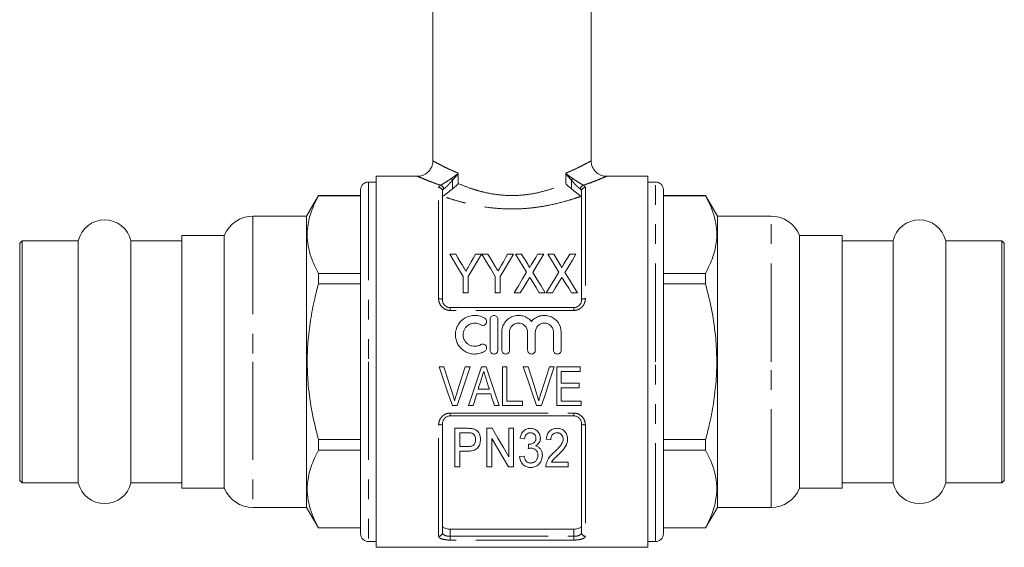
# Model space of a CAD drawing. Units: millimetres. Extents: x 172 to 235, y 99 to 254.
# Drawn here: x 172 to 235, y 186 to 220 of the extents above; entities that cross this region are included whole.
import ezdxf

# ---------------------------------------------------------------- set-up
doc = ezdxf.new("R2010")
doc.units = ezdxf.units.MM
doc.linetypes.add('PHANTOM', pattern=[12.7, 6.35, -1.27, 1.27, -1.27, 1.27, -1.27])

msp = doc.modelspace()

# ---------------------------------------------------------------- linework, layer by layer
at = {"color": 7, "linetype": 'Continuous', "lineweight": 15}
for p, q in [((198.284, 234.586), (198.284, 210.577)), ((208.534, 210.578), (208.534, 234.586)), ((194.609, 209.211), (194.109, 209.211)), ((197.303, 209.586), (194.609, 209.586)), ((194.609, 197.586), (194.609, 209.586)), ((212.209, 209.586), (209.515, 209.586)), ((212.209, 209.586), (212.209, 185.586)), ((212.709, 209.211), (212.209, 209.211)), ((193.609, 208.711), (193.609, 197.586)), ((198.909, 208.625), (198.909, 201.586)), ((207.909, 201.586), (207.909, 208.625)), ((213.209, 197.586), (213.209, 208.711)), ((190.874, 208.336), (190.109, 207.011)), ((193.609, 208.336), (190.874, 208.336)), ((190.874, 208.336), (190.874, 208.329)), ((190.874, 208.329), (193.609, 208.329)), ((215.944, 208.336), (213.209, 208.336)), ((213.209, 208.329), (215.944, 208.329)), ((216.709, 207.011), (215.944, 208.336)), ((215.944, 208.329), (215.944, 208.336)), ((190.109, 207.011), (186.638, 207.011)), ((190.109, 207.011), (190.109, 197.586)), ((220.18, 207.011), (216.709, 207.011)), ((216.709, 197.586), (216.709, 207.011)), ((171.684, 205.411), (171.534, 205.261)), ((175.331, 205.411), (171.684, 205.411)), ((171.684, 189.761), (171.684, 205.411)), ((175.331, 189.761), (175.331, 205.411)), ((182.034, 205.411), (178.738, 205.411)), ((178.738, 189.761), (178.738, 205.411)), ((184.784, 205.761), (182.034, 205.761)), ((182.034, 205.761), (182.034, 197.586)), ((184.784, 205.761), (184.784, 197.586)), ((224.784, 205.761), (222.034, 205.761)), ((222.034, 197.586), (222.034, 205.761)), ((224.784, 197.586), (224.784, 205.761)), ((228.081, 205.411), (224.784, 205.411)), ((228.081, 205.411), (228.081, 189.761)), ((235.134, 205.411), (231.488, 205.411)), ((231.488, 205.411), (231.488, 189.761)), ((235.284, 205.261), (235.134, 205.411)), ((235.134, 205.411), (235.134, 189.761)), ((171.534, 189.911), (171.534, 205.261)), ((235.284, 205.261), (235.284, 189.911)), ((199.765, 204.546), (199.379, 204.546)), ((201.431, 204.546), (201.045, 204.546)), ((201.848, 204.546), (201.463, 204.546)), ((203.514, 204.546), (203.128, 204.546)), ((204.032, 204.546), (203.642, 204.546)), ((205.469, 204.546), (205.069, 204.546)), ((206.115, 204.546), (205.726, 204.546)), ((207.552, 204.546), (207.152, 204.546)), ((190.874, 203.298), (190.874, 202.617)), ((193.609, 203.298), (190.874, 203.298)), ((200.245, 203.105), (200.245, 202.046)), ((200.565, 202.046), (200.565, 203.105)), ((202.328, 203.105), (202.328, 202.046)), ((202.649, 202.046), (202.649, 203.105)), ((215.944, 203.298), (213.209, 203.298)), ((215.944, 202.617), (215.944, 203.298)), ((190.874, 202.617), (193.609, 202.617)), ((213.209, 202.617), (215.944, 202.617)), ((200.245, 202.046), (200.565, 202.046)), ((202.328, 202.046), (202.649, 202.046)), ((203.546, 202.046), (203.946, 202.046)), ((205.176, 202.046), (205.565, 202.046)), ((205.629, 202.046), (206.03, 202.046)), ((207.259, 202.046), (207.649, 202.046)), ((199.409, 201.086), (207.409, 201.086)), ((201.995, 198.335), (201.995, 200.335)), ((202.495, 200.335), (202.495, 198.335)), ((202.745, 198.335), (202.745, 199.498)), ((203.245, 199.498), (203.245, 198.335)), ((204.419, 198.335), (204.419, 199.498)), ((204.919, 199.498), (204.919, 198.335)), ((206.093, 198.335), (206.093, 199.498)), ((206.593, 199.498), (206.593, 198.335)), ((182.034, 197.586), (182.034, 189.411)), ((184.784, 197.586), (184.784, 189.411)), ((190.109, 197.586), (190.109, 188.161)), ((193.609, 197.586), (193.609, 186.461)), ((194.609, 185.586), (194.609, 197.586)), ((199.002, 197.252), (198.687, 197.252)), ((200.695, 197.252), (200.38, 197.252)), ((201.733, 197.252), (201.431, 197.252)), ((203.072, 197.252), (202.784, 197.252)), ((202.784, 197.252), (202.784, 194.752)), ((203.072, 195.041), (203.072, 197.252)), ((204.45, 197.252), (204.135, 197.252)), ((206.144, 197.252), (205.829, 197.252)), ((207.816, 197.252), (206.309, 197.252)), ((206.309, 197.252), (206.309, 194.752)), ((207.816, 196.964), (207.816, 197.252)), ((213.209, 186.461), (213.209, 197.586)), ((216.709, 188.161), (216.709, 197.586)), ((222.034, 189.411), (222.034, 197.586)), ((224.784, 189.411), (224.784, 197.586)), ((206.598, 196.195), (206.598, 196.964)), ((206.598, 196.964), (207.816, 196.964)), ((201.942, 195.81), (201.222, 195.81)), ((207.752, 196.195), (206.598, 196.195)), ((206.598, 195.041), (206.598, 195.906)), ((206.598, 195.906), (207.752, 195.906)), ((207.752, 195.906), (207.752, 196.195)), ((201.133, 195.522), (202.031, 195.522)), ((199.547, 194.752), (199.869, 194.752)), ((200.585, 194.752), (200.893, 194.752)), ((202.271, 194.752), (202.579, 194.752)), ((202.784, 194.752), (204.098, 194.752)), ((204.098, 195.041), (203.072, 195.041)), ((204.098, 194.752), (204.098, 195.041)), ((204.995, 194.752), (205.317, 194.752)), ((206.309, 194.752), (207.88, 194.752)), ((207.88, 195.041), (206.598, 195.041)), ((207.88, 194.752), (207.88, 195.041)), ((207.409, 194.086), (199.409, 194.086)), ((198.909, 193.586), (198.909, 186.538)), ((200.525, 193.281), (199.701, 193.281)), ((199.701, 193.281), (199.701, 190.781)), ((202.123, 193.281), (201.784, 193.281)), ((201.784, 193.281), (201.784, 190.781)), ((203.195, 193.281), (203.195, 191.435)), ((203.515, 193.281), (203.195, 193.281)), ((203.515, 190.781), (203.515, 193.281)), ((207.909, 186.538), (207.909, 193.586)), ((190.874, 192.555), (190.874, 191.875)), ((193.609, 192.555), (190.874, 192.555)), ((200.022, 192.992), (200.552, 192.992)), ((200.022, 192.095), (200.022, 192.992)), ((202.105, 190.781), (202.105, 192.627)), ((203.932, 192.64), (204.22, 192.608)), ((205.631, 192.576), (205.919, 192.544)), ((215.944, 192.555), (213.209, 192.555)), ((215.944, 191.875), (215.944, 192.555)), ((200.558, 192.095), (200.022, 192.095)), ((190.874, 191.875), (193.609, 191.875)), ((200.022, 191.806), (200.569, 191.806)), ((200.022, 190.781), (200.022, 191.806)), ((204.188, 191.486), (203.9, 191.454)), ((213.209, 191.875), (215.944, 191.875)), ((199.701, 190.781), (200.022, 190.781)), ((201.784, 190.781), (202.105, 190.781)), ((203.177, 190.781), (203.515, 190.781)), ((205.599, 190.781), (207.041, 190.781)), ((207.041, 191.101), (205.971, 191.101)), ((207.041, 190.781), (207.041, 191.101)), ((171.534, 189.911), (171.684, 189.761)), ((171.684, 189.761), (175.331, 189.761)), ((178.738, 189.761), (182.034, 189.761)), ((182.034, 189.411), (184.784, 189.411)), ((222.034, 189.411), (224.784, 189.411)), ((224.784, 189.761), (228.081, 189.761)), ((231.488, 189.761), (235.134, 189.761)), ((235.134, 189.761), (235.284, 189.911)), ((186.638, 188.161), (190.109, 188.161)), ((190.109, 188.161), (190.874, 186.836)), ((215.944, 186.836), (216.709, 188.161)), ((216.709, 188.161), (220.18, 188.161)), ((190.874, 186.843), (190.874, 186.836)), ((193.609, 186.843), (190.874, 186.843)), ((190.874, 186.836), (193.609, 186.836)), ((215.944, 186.843), (213.209, 186.843)), ((213.209, 186.836), (215.944, 186.836)), ((215.944, 186.836), (215.944, 186.843)), ((199.409, 186.763), (207.409, 186.763)), ((194.109, 185.961), (194.609, 185.961)), ((194.609, 185.586), (212.209, 185.586)), ((212.209, 185.961), (212.709, 185.961))]:
    msp.add_line(p, q, dxfattribs=at)
at = {"color": 8, "linetype": 'PHANTOM', "lineweight": 0}
for p, q in [((199.933, 209.783), (199.933, 209.114)), ((206.886, 209.114), (206.886, 209.783)), ((194.109, 209.211), (194.109, 197.586)), ((199.565, 209.344), (199.565, 208.774)), ((207.254, 208.774), (207.254, 209.344)), ((212.709, 197.586), (212.709, 209.211)), ((198.659, 201.671), (198.659, 208.86)), ((208.159, 208.86), (208.159, 201.671)), ((186.638, 207.011), (186.638, 197.586)), ((220.18, 197.586), (220.18, 207.011)), ((199.409, 201.086), (199.409, 200.905)), ((207.409, 200.905), (199.409, 200.905)), ((207.409, 201.086), (207.409, 200.905)), ((186.638, 197.586), (186.638, 188.161)), ((194.109, 197.586), (194.109, 185.961)), ((212.709, 185.961), (212.709, 197.586)), ((220.18, 188.161), (220.18, 197.586)), ((199.409, 194.267), (207.409, 194.267)), ((199.409, 194.086), (199.409, 194.267)), ((207.409, 194.086), (207.409, 194.267)), ((198.659, 186.303), (198.659, 193.501)), ((208.159, 193.501), (208.159, 186.303)), ((199.409, 186.763), (199.409, 186.295)), ((199.409, 186.054), (199.409, 186.295)), ((199.409, 186.295), (207.409, 186.295)), ((207.409, 186.295), (207.409, 186.763)), ((207.409, 186.054), (207.409, 186.295)), ((207.409, 186.054), (199.409, 186.054))]:
    msp.add_line(p, q, dxfattribs=at)
at = {"color": 7, "linetype": 'Continuous', "lineweight": 15, "flags": 128}
for points in [[(199.379, 204.546), (199.658, 204.082), (199.947, 203.602), (200.245, 203.105)], [(200.216, 203.796), (200.063, 204.051), (199.913, 204.301), (199.765, 204.546)], [(200.565, 203.105), (200.863, 203.602), (201.152, 204.082), (201.431, 204.546)], [(201.045, 204.546), (200.909, 204.306), (200.77, 204.06), (200.628, 203.811)], [(201.463, 204.546), (201.741, 204.082), (202.03, 203.602), (202.328, 203.105)], [(202.3, 203.796), (202.146, 204.051), (201.996, 204.301), (201.848, 204.546)], [(202.649, 203.105), (202.947, 203.602), (203.235, 204.082), (203.514, 204.546)], [(203.128, 204.546), (202.992, 204.306), (202.853, 204.06), (202.712, 203.811)], [(203.642, 204.546), (203.874, 204.168), (204.113, 203.779), (204.358, 203.379)], [(204.429, 203.897), (204.295, 204.117), (204.162, 204.334), (204.032, 204.546)], [(205.069, 204.546), (204.944, 204.34), (204.816, 204.131), (204.686, 203.918)], [(204.753, 203.37), (204.998, 203.773), (205.237, 204.166), (205.469, 204.546)], [(205.726, 204.546), (205.957, 204.168), (206.196, 203.779), (206.441, 203.379)], [(206.513, 203.897), (206.378, 204.117), (206.245, 204.334), (206.115, 204.546)], [(207.152, 204.546), (207.027, 204.34), (206.899, 204.131), (206.77, 203.918)], [(206.836, 203.37), (207.082, 203.773), (207.321, 204.166), (207.552, 204.546)], [(204.358, 203.379), (204.093, 202.945), (203.823, 202.5), (203.546, 202.046)], [(205.565, 202.046), (205.289, 202.497), (205.018, 202.939), (204.753, 203.37)], [(206.441, 203.379), (206.177, 202.945), (205.906, 202.5), (205.629, 202.046)], [(207.649, 202.046), (207.372, 202.497), (207.101, 202.939), (206.836, 203.37)], [(203.946, 202.046), (204.124, 202.338), (204.299, 202.626), (204.473, 202.91)], [(204.645, 202.912), (204.819, 202.627), (204.996, 202.339), (205.176, 202.046)], [(206.03, 202.046), (206.207, 202.338), (206.383, 202.626), (206.556, 202.91)], [(206.728, 202.912), (206.903, 202.627), (207.08, 202.339), (207.259, 202.046)], [(198.687, 197.252), (198.976, 196.412), (199.263, 195.577), (199.547, 194.752)], [(199.575, 195.461), (199.385, 196.055), (199.194, 196.652), (199.002, 197.252)], [(200.38, 197.252), (200.188, 196.652), (199.996, 196.055), (199.806, 195.461)], [(199.869, 194.752), (200.141, 195.577), (200.417, 196.412), (200.695, 197.252)], [(201.431, 197.252), (201.146, 196.412), (200.864, 195.577), (200.585, 194.752)], [(202.579, 194.752), (202.3, 195.577), (202.018, 196.412), (201.733, 197.252)], [(204.135, 197.252), (204.425, 196.412), (204.712, 195.577), (204.995, 194.752)], [(205.024, 195.461), (204.834, 196.055), (204.643, 196.652), (204.45, 197.252)], [(205.829, 197.252), (205.636, 196.652), (205.445, 196.055), (205.254, 195.461)], [(205.317, 194.752), (205.59, 195.577), (205.866, 196.412), (206.144, 197.252)], [(201.222, 195.81), (201.294, 196.041), (201.366, 196.272), (201.439, 196.504)], [(201.739, 196.461), (201.807, 196.243), (201.875, 196.026), (201.942, 195.81)], [(200.893, 194.752), (200.972, 195.008), (201.052, 195.264), (201.133, 195.522)], [(202.031, 195.522), (202.111, 195.264), (202.191, 195.008), (202.271, 194.752)], [(203.195, 191.435), (202.849, 192.031), (202.491, 192.646), (202.123, 193.281)], [(202.105, 192.627), (202.476, 191.988), (202.833, 191.372), (203.177, 190.781)], [(204.485, 192.255), (204.47, 192.11), (204.455, 191.967)]]:
    msp.add_lwpolyline(points, dxfattribs=at)
at = {"color": 8, "linetype": 'PHANTOM', "lineweight": 0, "flags": 128}
for points in [[(198.909, 201.586), (198.905, 201.603), (198.89, 201.619), (198.867, 201.634), (198.836, 201.646), (198.798, 201.657), (198.755, 201.665), (198.708, 201.67), (198.659, 201.671)], [(207.909, 201.586), (207.914, 201.603), (207.928, 201.619), (207.951, 201.634), (207.983, 201.646), (208.02, 201.657), (208.064, 201.665), (208.111, 201.67), (208.159, 201.671)], [(198.659, 193.501), (198.708, 193.503), (198.755, 193.508), (198.798, 193.516), (198.836, 193.526), (198.867, 193.539), (198.89, 193.554), (198.905, 193.57), (198.909, 193.586)], [(207.909, 193.586), (207.914, 193.57), (207.928, 193.554), (207.951, 193.539), (207.983, 193.526), (208.02, 193.516), (208.064, 193.508), (208.111, 193.503), (208.159, 193.501)]]:
    msp.add_lwpolyline(points, dxfattribs=at)
at = {"color": 7, "linetype": 'Continuous', "lineweight": 15}
for centre, radius, start, end in [((194.109, 208.711), 0.5, 90, 180), ((212.709, 208.711), 0.5, 0, 90), ((177.034, 205.011), 1.75, 13.21298, 166.78702), ((186.638, 205.011), 2, 90, 157.97569), ((220.18, 205.011), 2, 22.02431, 90), ((229.784, 205.011), 1.75, 13.21298, 166.78702), ((177.034, 190.161), 1.75, 193.21298, 346.78702), ((186.638, 190.161), 2, 202.02431, 270), ((220.18, 190.161), 2, 270, 337.97569), ((229.784, 190.161), 1.75, 193.21298, 346.78702), ((194.109, 186.461), 0.5, 180, 270), ((212.709, 186.461), 0.5, 270, 0)]:
    msp.add_arc(centre, radius, start, end, dxfattribs=at)
at = {"color": 8, "linetype": 'PHANTOM', "lineweight": 0}
for centre, radius, start, end in [((200.123, 209.753), 0.692, 205.47566, 216.21101), ((206.696, 209.753), 0.692, 323.78899, 334.52434), ((198.667, 208.618), 0.243, 1.84217, 91.73077), ((198.709, 208.729), 0.281, 7.12112, 75.99274), ((208.11, 208.729), 0.281, 104.00726, 172.87888), ((208.152, 208.618), 0.243, 88.26923, 178.15783), ((198.667, 186.546), 0.243, 268.29114, 358.18238), ((208.152, 186.546), 0.243, 181.81762, 271.70886)]:
    msp.add_arc(centre, radius, start, end, dxfattribs=at)
at = {"color": 7, "linetype": 'Continuous', "lineweight": 15}
for points, knots in [([(198.281, 210.579), (198.278, 210.511), (198.271, 210.362), (198.189, 210.139), (198.055, 209.934), (197.884, 209.777), (197.705, 209.672), (197.528, 209.612), (197.393, 209.587), (197.32, 209.589), (197.303, 209.589)], [0, 0, 0, 0, 0.131521, 0.289053, 0.455873, 0.603529, 0.736657, 0.857482, 0.966429, 1, 1, 1, 1]), ([(209.514, 209.59), (209.479, 209.59), (209.361, 209.591), (209.177, 209.643), (208.97, 209.749), (208.793, 209.9), (208.646, 210.101), (208.56, 210.333), (208.526, 210.499), (208.534, 210.576), (208.534, 210.576)], [0, 0, 0, 0, 0.0692904, 0.2287042, 0.3674906, 0.5200556, 0.6774579, 0.8488236, 0.9999215, 1, 1, 1, 1]), ([(199.565, 208.774), (199.634, 208.827), (199.701, 208.884), (199.793, 208.97), (199.823, 208.998), (199.879, 209.056), (199.907, 209.085), (199.933, 209.114)], [0, 0, 0, 0, 0.5, 0.5, 0.75, 0.75, 1, 1, 1, 1]), ([(207.254, 208.774), (207.185, 208.827), (207.118, 208.884), (207.026, 208.97), (206.996, 208.998), (206.939, 209.056), (206.912, 209.085), (206.886, 209.114)], [0, 0, 0, 0, 0.5, 0.5, 0.75, 0.75, 1, 1, 1, 1]), ([(199.565, 208.774), (199.506, 208.728), (199.448, 208.68), (199.33, 208.584), (199.271, 208.538), (199.156, 208.452), (199.101, 208.412), (199.005, 208.343), (198.966, 208.314), (198.941, 208.29)], [0, 0, 0, 0, 0.25, 0.25, 0.5, 0.5, 0.75, 0.75, 1, 1, 1, 1]), ([(207.878, 208.29), (207.853, 208.314), (207.814, 208.343), (207.719, 208.412), (207.663, 208.451), (207.549, 208.537), (207.489, 208.584), (207.371, 208.679), (207.313, 208.729), (207.254, 208.774)], [0, 0, 0, 0, 0.25, 0.25, 0.5, 0.5, 0.75, 0.75, 1, 1, 1, 1]), ([(190.874, 203.298), (190.756, 203.531), (190.52, 203.998), (190.278, 204.716), (190.147, 205.447), (190.149, 206.301), (190.355, 207.27), (190.701, 207.974), (190.874, 208.329)], [0, 0, 0, 0, 0.141685, 0.283331, 0.428282, 0.573216, 0.785219, 1, 1, 1, 1]), ([(215.944, 208.329), (216.063, 208.096), (216.299, 207.629), (216.541, 206.911), (216.671, 206.18), (216.67, 205.326), (216.463, 204.357), (216.118, 203.653), (215.944, 203.298)], [0, 0, 0, 0, 0.141685, 0.283331, 0.428282, 0.573216, 0.785219, 1, 1, 1, 1]), ([(200.424, 203.45), (200.393, 203.501), (200.363, 203.552), (200.332, 203.603), (200.313, 203.635), (200.293, 203.667), (200.274, 203.699), (200.255, 203.732), (200.235, 203.764), (200.216, 203.796)], [0, 0, 0, 0, 0.0004036815, 0.0004036815, 0.0004036815, 0.0006600053, 0.0006600053, 0.0006600053, 0.0009163508, 0.0009163508, 0.0009163508, 0.0009163508]), ([(200.628, 203.811), (200.599, 203.758), (200.569, 203.706), (200.54, 203.653), (200.521, 203.619), (200.501, 203.585), (200.482, 203.551), (200.463, 203.517), (200.443, 203.484), (200.424, 203.45)], [0, 0, 0, 0, 0.0004149335, 0.0004149335, 0.0004149335, 0.000680161, 0.000680161, 0.000680161, 0.0009454242, 0.0009454242, 0.0009454242, 0.0009454242]), ([(202.507, 203.45), (202.477, 203.501), (202.446, 203.552), (202.415, 203.603), (202.396, 203.635), (202.377, 203.667), (202.357, 203.699), (202.338, 203.732), (202.319, 203.764), (202.3, 203.796)], [0, 0, 0, 0, 0.0004036815, 0.0004036815, 0.0004036815, 0.0006600053, 0.0006600053, 0.0006600053, 0.0009163508, 0.0009163508, 0.0009163508, 0.0009163508]), ([(202.712, 203.811), (202.682, 203.758), (202.653, 203.706), (202.623, 203.653), (202.604, 203.619), (202.585, 203.585), (202.565, 203.551), (202.546, 203.517), (202.527, 203.484), (202.507, 203.45)], [0, 0, 0, 0, 0.0004149335, 0.0004149335, 0.0004149335, 0.000680161, 0.000680161, 0.000680161, 0.0009454242, 0.0009454242, 0.0009454242, 0.0009454242]), ([(204.532, 203.664), (204.539, 203.685), (204.53, 203.706), (204.514, 203.746), (204.505, 203.765), (204.474, 203.823), (204.452, 203.86), (204.429, 203.897)], [0, 0, 0, 0, 0.25, 0.25, 0.5, 0.5, 1, 1, 1, 1]), ([(204.686, 203.918), (204.664, 203.882), (204.642, 203.845), (204.619, 203.808), (204.605, 203.784), (204.59, 203.76), (204.575, 203.736), (204.56, 203.712), (204.546, 203.688), (204.532, 203.664)], [0, 0, 0, 0, 0.0002973657, 0.0002973657, 0.0002973657, 0.0004888843, 0.0004888843, 0.0004888843, 0.0006804129, 0.0006804129, 0.0006804129, 0.0006804129]), ([(206.615, 203.664), (206.622, 203.685), (206.613, 203.706), (206.598, 203.746), (206.588, 203.765), (206.558, 203.823), (206.535, 203.86), (206.513, 203.897)], [0, 0, 0, 0, 0.25, 0.25, 0.5, 0.5, 1, 1, 1, 1]), ([(206.77, 203.918), (206.747, 203.882), (206.725, 203.845), (206.702, 203.808), (206.688, 203.784), (206.673, 203.76), (206.658, 203.736), (206.644, 203.712), (206.629, 203.688), (206.615, 203.664)], [0, 0, 0, 0, 0.0002973657, 0.0002973657, 0.0002973657, 0.0004888843, 0.0004888843, 0.0004888843, 0.0006804129, 0.0006804129, 0.0006804129, 0.0006804129]), ([(204.473, 202.91), (204.48, 202.922), (204.487, 202.933), (204.494, 202.945), (204.505, 202.963), (204.516, 202.981), (204.526, 202.998), (204.537, 203.016), (204.548, 203.034), (204.559, 203.051)], [0, 0, 0, 0, 0.0000912866, 0.0000912866, 0.0000912866, 0.00022822, 0.00022822, 0.00022822, 0.0003651569, 0.0003651569, 0.0003651569, 0.0003651569]), ([(204.559, 203.051), (204.573, 203.028), (204.588, 203.005), (204.602, 202.982), (204.609, 202.97), (204.616, 202.958), (204.624, 202.947), (204.631, 202.935), (204.638, 202.923), (204.645, 202.912)], [0, 0, 0, 0, 0.0001805758, 0.0001805758, 0.0001805758, 0.0002708699, 0.0002708699, 0.0002708699, 0.0003611656, 0.0003611656, 0.0003611656, 0.0003611656]), ([(206.556, 202.91), (206.563, 202.922), (206.57, 202.933), (206.577, 202.945), (206.588, 202.963), (206.599, 202.981), (206.61, 202.998), (206.62, 203.016), (206.631, 203.034), (206.642, 203.051)], [0, 0, 0, 0, 0.0000912866, 0.0000912866, 0.0000912866, 0.00022822, 0.00022822, 0.00022822, 0.0003651569, 0.0003651569, 0.0003651569, 0.0003651569]), ([(206.642, 203.051), (206.657, 203.028), (206.671, 203.005), (206.685, 202.982), (206.693, 202.97), (206.7, 202.958), (206.707, 202.947), (206.714, 202.935), (206.721, 202.923), (206.728, 202.912)], [0, 0, 0, 0, 0.0001805758, 0.0001805758, 0.0001805758, 0.0002708699, 0.0002708699, 0.0002708699, 0.0003611656, 0.0003611656, 0.0003611656, 0.0003611656]), ([(190.874, 192.555), (190.73, 193.133), (190.441, 194.294), (190.21, 195.94), (190.134, 197.465), (190.182, 198.866), (190.351, 200.27), (190.592, 201.525), (190.793, 202.301), (190.874, 202.617)], [0, 0, 0, 0, 0.1753309, 0.3518983, 0.4880649, 0.6242293, 0.7640226, 0.9038536, 1, 1, 1, 1]), ([(215.944, 202.617), (216.089, 202.039), (216.378, 200.879), (216.609, 199.233), (216.685, 197.708), (216.637, 196.307), (216.468, 194.903), (216.227, 193.648), (216.026, 192.871), (215.944, 192.555)], [0, 0, 0, 0, 0.1753309, 0.3518983, 0.4880649, 0.6242293, 0.7640226, 0.9038536, 1, 1, 1, 1]), ([(198.909, 201.586), (198.909, 201.525), (198.921, 201.463), (198.966, 201.347), (199.001, 201.291), (199.09, 201.196), (199.146, 201.156), (199.271, 201.101), (199.339, 201.086), (199.409, 201.086)], [0, 0, 0, 0, 0.25, 0.25, 0.5, 0.5, 0.75, 0.75, 1, 1, 1, 1]), ([(207.409, 201.086), (207.479, 201.086), (207.548, 201.101), (207.642, 201.142), (207.672, 201.159), (207.726, 201.198), (207.751, 201.22), (207.819, 201.292), (207.853, 201.347), (207.898, 201.464), (207.909, 201.525), (207.909, 201.586)], [0, 0, 0, 0, 0.25, 0.25, 0.375, 0.375, 0.5, 0.5, 0.75, 0.75, 1, 1, 1, 1]), ([(201.645, 198.268), (201.55, 198.21), (201.449, 198.165), (201.236, 198.104), (201.125, 198.087), (200.904, 198.083), (200.791, 198.097), (200.577, 198.152), (200.473, 198.194), (200.28, 198.303), (200.192, 198.37), (200.034, 198.527), (199.967, 198.615), (199.856, 198.807), (199.814, 198.91), (199.758, 199.122), (199.744, 199.234), (199.745, 199.452), (199.76, 199.562), (199.819, 199.773), (199.861, 199.873), (199.972, 200.063), (200.04, 200.149), (200.195, 200.302), (200.285, 200.37), (200.476, 200.477), (200.58, 200.519), (200.794, 200.574), (200.904, 200.587), (201.128, 200.583), (201.237, 200.566), (201.45, 200.505), (201.552, 200.459), (201.645, 200.402)], [0, 0, 0, 0, 0.0625, 0.0625, 0.125, 0.125, 0.1875, 0.1875, 0.25, 0.25, 0.3125, 0.3125, 0.375, 0.375, 0.4375, 0.4375, 0.5, 0.5, 0.5625, 0.5625, 0.625, 0.625, 0.6875, 0.6875, 0.75, 0.75, 0.8125, 0.8125, 0.875, 0.875, 0.9375, 0.9375, 1, 1, 1, 1]), ([(201.645, 200.402), (201.701, 200.368), (201.742, 200.312), (201.774, 200.186), (201.763, 200.117), (201.697, 200.005), (201.641, 199.963), (201.512, 199.93), (201.441, 199.941), (201.385, 199.975)], [0, 0, 0, 0, 0.25, 0.25, 0.5, 0.5, 0.75, 0.75, 1, 1, 1, 1]), ([(201.995, 200.335), (201.995, 200.399), (202.022, 200.464), (202.113, 200.557), (202.178, 200.585), (202.312, 200.585), (202.377, 200.557), (202.469, 200.464), (202.495, 200.4), (202.495, 200.335)], [0, 0, 0, 0, 0.25, 0.25, 0.5, 0.5, 0.75, 0.75, 1, 1, 1, 1]), ([(202.745, 199.498), (202.745, 199.553), (202.75, 199.608), (202.766, 199.717), (202.779, 199.771), (202.828, 199.929), (202.877, 200.029), (203.004, 200.21), (203.079, 200.29), (203.256, 200.427), (203.353, 200.48), (203.563, 200.557), (203.674, 200.579), (203.842, 200.586), (203.898, 200.584), (204.009, 200.572), (204.064, 200.562), (204.172, 200.532), (204.225, 200.513), (204.327, 200.468), (204.375, 200.441), (204.469, 200.381), (204.513, 200.347), (204.596, 200.274), (204.634, 200.234), (204.669, 200.192)], [0, 0, 0, 0, 0.0625, 0.0625, 0.125, 0.125, 0.25, 0.25, 0.375, 0.375, 0.5, 0.5, 0.625, 0.625, 0.6875, 0.6875, 0.75, 0.75, 0.8125, 0.8125, 0.875, 0.875, 0.9375, 0.9375, 1, 1, 1, 1]), ([(204.669, 200.192), (204.704, 200.234), (204.743, 200.273), (204.825, 200.347), (204.87, 200.381), (204.963, 200.441), (205.011, 200.467), (205.113, 200.513), (205.166, 200.532), (205.328, 200.576), (205.439, 200.589), (205.664, 200.579), (205.773, 200.558), (205.985, 200.481), (206.082, 200.427), (206.258, 200.291), (206.334, 200.211), (206.524, 199.939), (206.593, 199.721), (206.593, 199.498)], [0, 0, 0, 0, 0.0625, 0.0625, 0.125, 0.125, 0.1875, 0.1875, 0.25, 0.25, 0.375, 0.375, 0.5, 0.5, 0.625, 0.625, 0.75, 0.75, 1, 1, 1, 1]), ([(201.385, 199.975), (201.328, 200.01), (201.268, 200.037), (201.14, 200.074), (201.073, 200.084), (200.941, 200.086), (200.874, 200.078), (200.745, 200.046), (200.683, 200.021), (200.51, 199.923), (200.414, 199.827), (200.314, 199.657), (200.288, 199.595), (200.254, 199.469), (200.245, 199.403), (200.244, 199.206), (200.279, 199.075), (200.378, 198.902), (200.419, 198.849), (200.513, 198.756), (200.567, 198.715), (200.682, 198.65), (200.745, 198.625), (200.874, 198.592), (200.939, 198.584), (201.074, 198.586), (201.139, 198.596), (201.267, 198.633), (201.329, 198.66), (201.385, 198.695)], [0, 0, 0, 0, 0.0625, 0.0625, 0.125, 0.125, 0.1875, 0.1875, 0.25, 0.25, 0.375, 0.375, 0.4375, 0.4375, 0.5, 0.5, 0.625, 0.625, 0.6875, 0.6875, 0.75, 0.75, 0.8125, 0.8125, 0.875, 0.875, 0.9375, 0.9375, 1, 1, 1, 1]), ([(204.419, 199.498), (204.419, 199.575), (204.404, 199.651), (204.346, 199.792), (204.303, 199.857), (204.195, 199.966), (204.13, 200.01), (203.988, 200.069), (203.91, 200.085), (203.756, 200.085), (203.678, 200.07), (203.535, 200.01), (203.471, 199.967), (203.361, 199.857), (203.319, 199.792), (203.261, 199.651), (203.245, 199.574), (203.245, 199.498)], [0, 0, 0, 0, 0.125, 0.125, 0.25, 0.25, 0.375, 0.375, 0.5, 0.5, 0.625, 0.625, 0.75, 0.75, 0.875, 0.875, 1, 1, 1, 1]), ([(206.093, 199.498), (206.093, 199.575), (206.078, 199.651), (206.02, 199.792), (205.977, 199.857), (205.869, 199.966), (205.804, 200.01), (205.662, 200.069), (205.584, 200.085), (205.43, 200.085), (205.352, 200.07), (205.209, 200.01), (205.145, 199.967), (205.035, 199.857), (204.993, 199.792), (204.934, 199.651), (204.919, 199.574), (204.919, 199.498)], [0, 0, 0, 0, 0.125, 0.125, 0.25, 0.25, 0.375, 0.375, 0.5, 0.5, 0.625, 0.625, 0.75, 0.75, 0.875, 0.875, 1, 1, 1, 1]), ([(201.385, 198.695), (201.441, 198.729), (201.511, 198.74), (201.638, 198.709), (201.694, 198.668), (201.763, 198.555), (201.774, 198.486), (201.743, 198.359), (201.702, 198.302), (201.645, 198.268)], [0, 0, 0, 0, 0.25, 0.25, 0.5, 0.5, 0.75, 0.75, 1, 1, 1, 1]), ([(202.495, 198.335), (202.495, 198.269), (202.468, 198.204), (202.376, 198.112), (202.311, 198.085), (202.18, 198.085), (202.115, 198.112), (202.022, 198.205), (201.995, 198.27), (201.995, 198.335)], [0, 0, 0, 0, 0.25, 0.25, 0.5, 0.5, 0.75, 0.75, 1, 1, 1, 1]), ([(203.245, 198.335), (203.245, 198.269), (203.218, 198.204), (203.126, 198.112), (203.061, 198.085), (202.93, 198.085), (202.865, 198.112), (202.772, 198.205), (202.745, 198.27), (202.745, 198.335)], [0, 0, 0, 0, 0.25, 0.25, 0.5, 0.5, 0.75, 0.75, 1, 1, 1, 1]), ([(204.919, 198.335), (204.919, 198.269), (204.892, 198.204), (204.8, 198.112), (204.735, 198.085), (204.604, 198.085), (204.539, 198.112), (204.446, 198.205), (204.419, 198.27), (204.419, 198.335)], [0, 0, 0, 0, 0.25, 0.25, 0.5, 0.5, 0.75, 0.75, 1, 1, 1, 1]), ([(206.593, 198.335), (206.593, 198.269), (206.566, 198.204), (206.474, 198.112), (206.409, 198.085), (206.278, 198.085), (206.213, 198.112), (206.12, 198.205), (206.093, 198.27), (206.093, 198.335)], [0, 0, 0, 0, 0.25, 0.25, 0.5, 0.5, 0.75, 0.75, 1, 1, 1, 1]), ([(201.439, 196.504), (201.463, 196.581), (201.487, 196.657), (201.51, 196.734), (201.522, 196.772), (201.534, 196.811), (201.546, 196.849), (201.558, 196.887), (201.57, 196.926), (201.582, 196.964)], [0, 0, 0, 0, 0.0004825807, 0.0004825807, 0.0004825807, 0.0007239372, 0.0007239372, 0.0007239372, 0.0009653141, 0.0009653141, 0.0009653141, 0.0009653141]), ([(201.582, 196.964), (201.595, 196.922), (201.608, 196.88), (201.621, 196.838), (201.64, 196.775), (201.66, 196.712), (201.68, 196.649), (201.7, 196.586), (201.719, 196.523), (201.739, 196.461)], [0, 0, 0, 0, 0.00026424, 0.00026424, 0.00026424, 0.000660693, 0.000660693, 0.000660693, 0.001057238, 0.001057238, 0.001057238, 0.001057238]), ([(199.691, 195.057), (199.674, 195.124), (199.656, 195.192), (199.637, 195.259), (199.627, 195.293), (199.617, 195.326), (199.607, 195.36), (199.596, 195.394), (199.586, 195.427), (199.575, 195.461)], [0, 0, 0, 0, 0.0004271961, 0.0004271961, 0.0004271961, 0.0006410326, 0.0006410326, 0.0006410326, 0.0008549124, 0.0008549124, 0.0008549124, 0.0008549124]), ([(199.806, 195.461), (199.795, 195.427), (199.784, 195.394), (199.774, 195.36), (199.759, 195.31), (199.744, 195.26), (199.73, 195.209), (199.717, 195.158), (199.704, 195.108), (199.691, 195.057)], [0, 0, 0, 0, 0.0002134524, 0.0002134524, 0.0002134524, 0.0005338443, 0.0005338443, 0.0005338443, 0.0008545466, 0.0008545466, 0.0008545466, 0.0008545466]), ([(205.14, 195.057), (205.123, 195.124), (205.105, 195.192), (205.085, 195.259), (205.076, 195.293), (205.066, 195.326), (205.055, 195.36), (205.045, 195.394), (205.034, 195.427), (205.024, 195.461)], [0, 0, 0, 0, 0.0004271961, 0.0004271961, 0.0004271961, 0.0006410326, 0.0006410326, 0.0006410326, 0.0008549124, 0.0008549124, 0.0008549124, 0.0008549124]), ([(205.254, 195.461), (205.244, 195.427), (205.233, 195.394), (205.223, 195.36), (205.207, 195.31), (205.193, 195.26), (205.179, 195.209), (205.165, 195.158), (205.152, 195.108), (205.14, 195.057)], [0, 0, 0, 0, 0.0002134524, 0.0002134524, 0.0002134524, 0.0005338443, 0.0005338443, 0.0005338443, 0.0008545466, 0.0008545466, 0.0008545466, 0.0008545466]), ([(199.409, 194.086), (199.339, 194.086), (199.27, 194.071), (199.177, 194.03), (199.147, 194.013), (199.092, 193.974), (199.068, 193.953), (199, 193.881), (198.966, 193.826), (198.92, 193.708), (198.909, 193.648), (198.909, 193.586)], [0, 0, 0, 0, 0.25, 0.25, 0.375, 0.375, 0.5, 0.5, 0.75, 0.75, 1, 1, 1, 1]), ([(207.909, 193.586), (207.909, 193.648), (207.898, 193.709), (207.853, 193.826), (207.818, 193.882), (207.728, 193.977), (207.673, 194.017), (207.548, 194.071), (207.479, 194.086), (207.409, 194.086)], [0, 0, 0, 0, 0.25, 0.25, 0.5, 0.5, 0.75, 0.75, 1, 1, 1, 1]), ([(200.857, 193.257), (200.83, 193.262), (200.802, 193.267), (200.747, 193.273), (200.719, 193.275), (200.636, 193.28), (200.581, 193.28), (200.525, 193.281)], [0, 0, 0, 0, 0.25, 0.25, 0.5, 0.5, 1, 1, 1, 1]), ([(201.368, 192.562), (201.367, 192.6), (201.366, 192.637), (201.357, 192.711), (201.35, 192.748), (201.322, 192.857), (201.293, 192.93), (201.212, 193.064), (201.157, 193.124), (201.054, 193.191), (201.016, 193.209), (200.939, 193.239), (200.898, 193.248), (200.857, 193.257)], [0, 0, 0, 0, 0.125, 0.125, 0.25, 0.25, 0.5, 0.5, 0.75, 0.75, 0.875, 0.875, 1, 1, 1, 1]), ([(204.598, 193.281), (204.576, 193.28), (204.553, 193.28), (204.509, 193.276), (204.488, 193.273), (204.423, 193.261), (204.379, 193.249), (204.299, 193.215), (204.261, 193.194), (204.191, 193.144), (204.158, 193.115), (204.101, 193.053), (204.075, 193.018), (204.031, 192.948), (204.013, 192.911), (203.965, 192.799), (203.946, 192.719), (203.932, 192.64)], [0, 0, 0, 0, 0.0625, 0.0625, 0.125, 0.125, 0.25, 0.25, 0.375, 0.375, 0.5, 0.5, 0.625, 0.625, 0.75, 0.75, 1, 1, 1, 1]), ([(205.246, 192.645), (205.245, 192.685), (205.243, 192.725), (205.228, 192.803), (205.217, 192.842), (205.173, 192.956), (205.13, 193.028), (205.041, 193.119), (205.008, 193.146), (204.936, 193.193), (204.897, 193.214), (204.817, 193.247), (204.775, 193.26), (204.687, 193.277), (204.643, 193.279), (204.598, 193.281)], [0, 0, 0, 0, 0.125, 0.125, 0.25, 0.25, 0.5, 0.5, 0.625, 0.625, 0.75, 0.75, 0.875, 0.875, 1, 1, 1, 1]), ([(206.334, 193.281), (206.285, 193.28), (206.236, 193.277), (206.141, 193.262), (206.094, 193.25), (206.003, 193.215), (205.961, 193.193), (205.882, 193.139), (205.847, 193.107), (205.785, 193.038), (205.758, 193), (205.714, 192.92), (205.697, 192.879), (205.668, 192.794), (205.656, 192.751), (205.64, 192.663), (205.635, 192.619), (205.631, 192.576)], [0, 0, 0, 0, 0.125, 0.125, 0.25, 0.25, 0.375, 0.375, 0.5, 0.5, 0.625, 0.625, 0.75, 0.75, 0.875, 0.875, 1, 1, 1, 1]), ([(207.009, 192.591), (207.008, 192.633), (207.006, 192.676), (206.993, 192.76), (206.984, 192.802), (206.955, 192.885), (206.937, 192.925), (206.893, 193.002), (206.866, 193.038), (206.806, 193.106), (206.773, 193.137), (206.697, 193.191), (206.656, 193.214), (206.569, 193.249), (206.523, 193.261), (206.429, 193.277), (206.382, 193.28), (206.334, 193.281)], [0, 0, 0, 0, 0.125, 0.125, 0.25, 0.25, 0.375, 0.375, 0.5, 0.5, 0.625, 0.625, 0.75, 0.75, 0.875, 0.875, 1, 1, 1, 1]), ([(200.552, 192.992), (200.595, 192.992), (200.638, 192.991), (200.703, 192.988), (200.724, 192.986), (200.767, 192.98), (200.788, 192.975), (200.808, 192.97)], [0, 0, 0, 0, 0.5, 0.5, 0.75, 0.75, 1, 1, 1, 1]), ([(201.047, 192.552), (201.047, 192.491), (201.041, 192.431), (201.006, 192.314), (200.977, 192.257), (200.91, 192.188), (200.884, 192.169), (200.825, 192.138), (200.793, 192.126), (200.728, 192.109), (200.694, 192.103), (200.626, 192.096), (200.592, 192.096), (200.558, 192.095)], [0, 0, 0, 0, 0.25, 0.25, 0.5, 0.5, 0.625, 0.625, 0.75, 0.75, 0.875, 0.875, 1, 1, 1, 1]), ([(200.569, 191.806), (200.625, 191.807), (200.681, 191.809), (200.791, 191.821), (200.846, 191.83), (200.953, 191.86), (201.004, 191.879), (201.099, 191.932), (201.141, 191.965), (201.21, 192.042), (201.238, 192.085), (201.288, 192.172), (201.308, 192.218), (201.339, 192.313), (201.35, 192.363), (201.365, 192.461), (201.367, 192.512), (201.368, 192.562)], [0, 0, 0, 0, 0.125, 0.125, 0.25, 0.25, 0.375, 0.375, 0.5, 0.5, 0.625, 0.625, 0.75, 0.75, 0.875, 0.875, 1, 1, 1, 1]), ([(200.808, 192.97), (200.83, 192.962), (200.851, 192.954), (200.888, 192.93), (200.906, 192.916), (200.953, 192.869), (200.977, 192.833), (201.015, 192.757), (201.027, 192.717), (201.044, 192.635), (201.046, 192.594), (201.047, 192.552)], [0, 0, 0, 0, 0.125, 0.125, 0.25, 0.25, 0.5, 0.5, 0.75, 0.75, 1, 1, 1, 1]), ([(204.22, 192.608), (204.228, 192.655), (204.238, 192.701), (204.273, 192.791), (204.296, 192.835), (204.362, 192.91), (204.404, 192.942), (204.476, 192.973), (204.501, 192.981), (204.553, 192.99), (204.58, 192.991), (204.607, 192.992)], [0, 0, 0, 0, 0.25, 0.25, 0.5, 0.5, 0.75, 0.75, 0.875, 0.875, 1, 1, 1, 1]), ([(204.958, 192.635), (204.957, 192.609), (204.956, 192.584), (204.948, 192.534), (204.942, 192.509), (204.914, 192.437), (204.884, 192.392), (204.799, 192.324), (204.75, 192.297), (204.67, 192.27), (204.642, 192.263), (204.586, 192.254), (204.557, 192.253), (204.529, 192.252)], [0, 0, 0, 0, 0.125, 0.125, 0.25, 0.25, 0.5, 0.5, 0.75, 0.75, 0.875, 0.875, 1, 1, 1, 1]), ([(204.607, 192.992), (204.632, 192.992), (204.656, 192.99), (204.704, 192.981), (204.728, 192.975), (204.796, 192.947), (204.835, 192.918), (204.898, 192.849), (204.922, 192.809), (204.944, 192.745), (204.95, 192.723), (204.956, 192.679), (204.957, 192.657), (204.958, 192.635)], [0, 0, 0, 0, 0.125, 0.125, 0.25, 0.25, 0.5, 0.5, 0.75, 0.75, 0.875, 0.875, 1, 1, 1, 1]), ([(204.94, 192.149), (204.963, 192.162), (204.987, 192.175), (205.031, 192.204), (205.052, 192.221), (205.109, 192.273), (205.143, 192.314), (205.195, 192.401), (205.214, 192.448), (205.234, 192.521), (205.238, 192.545), (205.244, 192.595), (205.245, 192.62), (205.246, 192.645)], [0, 0, 0, 0, 0.125, 0.125, 0.25, 0.25, 0.5, 0.5, 0.75, 0.75, 0.875, 0.875, 1, 1, 1, 1]), ([(205.919, 192.544), (205.92, 192.598), (205.925, 192.651), (205.954, 192.756), (205.978, 192.808), (206.049, 192.897), (206.096, 192.934), (206.178, 192.971), (206.207, 192.979), (206.267, 192.99), (206.297, 192.991), (206.328, 192.992)], [0, 0, 0, 0, 0.25, 0.25, 0.5, 0.5, 0.75, 0.75, 0.875, 0.875, 1, 1, 1, 1]), ([(206.72, 192.589), (206.718, 192.545), (206.714, 192.501), (206.692, 192.415), (206.675, 192.373), (206.617, 192.253), (206.563, 192.181), (206.447, 192.041), (206.384, 191.975), (206.257, 191.844), (206.192, 191.781), (206.126, 191.718)], [0, 0, 0, 0, 0.125, 0.125, 0.25, 0.25, 0.5, 0.5, 0.75, 0.75, 1, 1, 1, 1]), ([(206.328, 192.992), (206.356, 192.992), (206.383, 192.99), (206.437, 192.98), (206.464, 192.972), (206.54, 192.941), (206.583, 192.907), (206.653, 192.829), (206.68, 192.785), (206.705, 192.713), (206.71, 192.688), (206.719, 192.639), (206.72, 192.614), (206.72, 192.589)], [0, 0, 0, 0, 0.125, 0.125, 0.25, 0.25, 0.5, 0.5, 0.75, 0.75, 0.875, 0.875, 1, 1, 1, 1]), ([(206.401, 191.565), (206.439, 191.601), (206.476, 191.637), (206.549, 191.71), (206.585, 191.748), (206.656, 191.823), (206.69, 191.861), (206.757, 191.94), (206.788, 191.981), (206.875, 192.109), (206.925, 192.198), (206.975, 192.342), (206.988, 192.39), (207.005, 192.489), (207.008, 192.54), (207.009, 192.591)], [0, 0, 0, 0, 0.125, 0.125, 0.25, 0.25, 0.375, 0.375, 0.5, 0.5, 0.75, 0.75, 0.875, 0.875, 1, 1, 1, 1]), ([(204.455, 191.967), (204.486, 191.976), (204.518, 191.984), (204.566, 191.993), (204.583, 191.996), (204.615, 192), (204.632, 192), (204.649, 192.001)], [0, 0, 0, 0, 0.5, 0.5, 0.75, 0.75, 1, 1, 1, 1]), ([(204.529, 192.252), (204.525, 192.252), (204.522, 192.252), (204.518, 192.252), (204.514, 192.252), (204.511, 192.253), (204.507, 192.253), (204.5, 192.253), (204.493, 192.254), (204.485, 192.255)], [0, 0, 0, 0, 0.00002187144, 0.00002187144, 0.00002187144, 0.00004374748, 0.00004374748, 0.00004374748, 0.00008754822, 0.00008754822, 0.00008754822, 0.00008754822]), ([(204.649, 192.001), (204.681, 192), (204.713, 191.998), (204.776, 191.985), (204.807, 191.975), (204.893, 191.935), (204.941, 191.895), (204.998, 191.827), (205.015, 191.803), (205.043, 191.753), (205.053, 191.726), (205.07, 191.673), (205.077, 191.645), (205.084, 191.591), (205.085, 191.563), (205.086, 191.535)], [0, 0, 0, 0, 0.125, 0.125, 0.25, 0.25, 0.5, 0.5, 0.625, 0.625, 0.75, 0.75, 0.875, 0.875, 1, 1, 1, 1]), ([(205.374, 191.533), (205.373, 191.597), (205.368, 191.66), (205.346, 191.754), (205.336, 191.785), (205.311, 191.846), (205.296, 191.876), (205.259, 191.933), (205.238, 191.96), (205.192, 192.012), (205.165, 192.036), (205.109, 192.078), (205.077, 192.096), (205.011, 192.128), (204.975, 192.139), (204.94, 192.149)], [0, 0, 0, 0, 0.25, 0.25, 0.375, 0.375, 0.5, 0.5, 0.625, 0.625, 0.75, 0.75, 0.875, 0.875, 1, 1, 1, 1]), ([(190.874, 186.843), (190.756, 187.077), (190.52, 187.544), (190.278, 188.262), (190.147, 188.993), (190.149, 189.846), (190.355, 190.815), (190.701, 191.52), (190.874, 191.875)], [0, 0, 0, 0, 0.141685, 0.283331, 0.428282, 0.573216, 0.785219, 1, 1, 1, 1]), ([(203.9, 191.454), (203.904, 191.411), (203.91, 191.368), (203.929, 191.284), (203.941, 191.243), (203.987, 191.123), (204.033, 191.046), (204.153, 190.909), (204.228, 190.85), (204.364, 190.788), (204.412, 190.773), (204.487, 190.759), (204.512, 190.755), (204.564, 190.75), (204.59, 190.749), (204.616, 190.749)], [0, 0, 0, 0, 0.125, 0.125, 0.25, 0.25, 0.5, 0.5, 0.75, 0.75, 0.875, 0.875, 0.9375, 0.9375, 1, 1, 1, 1]), ([(204.626, 191.037), (204.594, 191.038), (204.562, 191.04), (204.5, 191.052), (204.469, 191.061), (204.386, 191.098), (204.34, 191.138), (204.239, 191.274), (204.21, 191.379), (204.188, 191.486)], [0, 0, 0, 0, 0.125, 0.125, 0.25, 0.25, 0.5, 0.5, 1, 1, 1, 1]), ([(204.616, 190.749), (204.644, 190.749), (204.672, 190.75), (204.728, 190.755), (204.756, 190.759), (204.837, 190.776), (204.891, 190.794), (204.988, 190.839), (205.033, 190.867), (205.114, 190.93), (205.15, 190.966), (205.215, 191.04), (205.244, 191.081), (205.293, 191.164), (205.313, 191.207), (205.345, 191.297), (205.356, 191.344), (205.371, 191.438), (205.373, 191.485), (205.374, 191.533)], [0, 0, 0, 0, 0.0625, 0.0625, 0.125, 0.125, 0.25, 0.25, 0.375, 0.375, 0.5, 0.5, 0.625, 0.625, 0.75, 0.75, 0.875, 0.875, 1, 1, 1, 1]), ([(205.086, 191.535), (205.085, 191.476), (205.078, 191.418), (205.053, 191.333), (205.041, 191.305), (205.013, 191.251), (204.997, 191.225), (204.939, 191.152), (204.89, 191.108), (204.798, 191.065), (204.765, 191.054), (204.714, 191.044), (204.696, 191.041), (204.661, 191.038), (204.643, 191.037), (204.626, 191.037)], [0, 0, 0, 0, 0.25, 0.25, 0.375, 0.375, 0.5, 0.5, 0.75, 0.75, 0.875, 0.875, 0.9375, 0.9375, 1, 1, 1, 1]), ([(206.126, 191.718), (206.097, 191.692), (206.068, 191.666), (206.013, 191.613), (205.986, 191.585), (205.907, 191.503), (205.858, 191.446), (205.771, 191.326), (205.734, 191.263), (205.687, 191.167), (205.672, 191.135), (205.647, 191.069), (205.637, 191.036), (205.627, 191.003)], [0, 0, 0, 0, 0.125, 0.125, 0.25, 0.25, 0.5, 0.5, 0.75, 0.75, 0.875, 0.875, 1, 1, 1, 1]), ([(205.971, 191.101), (205.998, 191.144), (206.025, 191.187), (206.092, 191.267), (206.129, 191.305), (206.244, 191.417), (206.322, 191.491), (206.401, 191.565)], [0, 0, 0, 0, 0.25, 0.25, 0.5, 0.5, 1, 1, 1, 1]), ([(215.944, 191.875), (216.063, 191.641), (216.299, 191.175), (216.541, 190.456), (216.671, 189.725), (216.67, 188.872), (216.463, 187.903), (216.118, 187.198), (215.944, 186.843)], [0, 0, 0, 0, 0.141685, 0.283331, 0.428282, 0.573216, 0.785219, 1, 1, 1, 1]), ([(205.627, 191.003), (205.617, 190.966), (205.609, 190.929), (205.599, 190.855), (205.598, 190.818), (205.599, 190.781)], [0, 0, 0, 0, 0.5, 0.5, 1, 1, 1, 1]), ([(198.909, 186.938), (198.909, 186.914), (198.921, 186.891), (198.969, 186.849), (199.005, 186.83), (199.096, 186.798), (199.151, 186.785), (199.274, 186.768), (199.341, 186.763), (199.409, 186.763)], [0, 0, 0, 0, 0.25, 0.25, 0.5, 0.5, 0.75, 0.75, 1, 1, 1, 1]), ([(207.409, 186.763), (207.477, 186.763), (207.544, 186.768), (207.667, 186.785), (207.723, 186.798), (207.814, 186.829), (207.85, 186.849), (207.897, 186.891), (207.909, 186.914), (207.909, 186.938)], [0, 0, 0, 0, 0.25, 0.25, 0.5, 0.5, 0.75, 0.75, 1, 1, 1, 1])]:
    msp.add_open_spline(points, degree=3, knots=knots, dxfattribs=at)
at = {"color": 8, "linetype": 'PHANTOM', "lineweight": 0}
for points, knots in [([(198.301, 210.577), (198.297, 210.579), (198.289, 210.584), (198.392, 210.526), (198.618, 210.401), (198.995, 210.206), (199.437, 209.992), (199.767, 209.853), (199.933, 209.783)], [0, 0, 0, 0, 0.093852, 0.238768, 0.447064, 0.662997, 0.829996, 1, 1, 1, 1]), ([(206.886, 209.783), (206.938, 209.804), (207.183, 209.905), (207.581, 210.086), (208.007, 210.299), (208.323, 210.469), (208.473, 210.552), (208.536, 210.587), (208.524, 210.58), (208.519, 210.578)], [0, 0, 0, 0, 0.051358, 0.245348, 0.444144, 0.636839, 0.835607, 0.93717, 1, 1, 1, 1]), ([(199.498, 209.455), (199.58, 209.508), (199.656, 209.562), (199.801, 209.671), (199.869, 209.727), (199.933, 209.783)], [0, 0, 0, 0, 0.5, 0.5, 1, 1, 1, 1]), ([(199.565, 209.344), (199.636, 209.414), (199.702, 209.487), (199.824, 209.633), (199.881, 209.708), (199.933, 209.783)], [0, 0, 0, 0, 0.5, 0.5, 1, 1, 1, 1]), ([(207.254, 209.344), (207.183, 209.414), (207.117, 209.487), (206.995, 209.633), (206.938, 209.708), (206.886, 209.783)], [0, 0, 0, 0, 0.5, 0.5, 1, 1, 1, 1]), ([(207.321, 209.455), (207.239, 209.508), (207.162, 209.562), (207.018, 209.671), (206.949, 209.727), (206.886, 209.783)], [0, 0, 0, 0, 0.5, 0.5, 1, 1, 1, 1]), ([(198.777, 209.002), (198.574, 209.075), (198.161, 209.223), (197.692, 209.413), (197.415, 209.529), (197.29, 209.584), (197.299, 209.58), (197.303, 209.578)], [0, 0, 0, 0, 0.232463, 0.474055, 0.724586, 0.891792, 1, 1, 1, 1]), ([(198.777, 209.002), (198.813, 209.024), (198.862, 209.051), (198.977, 209.118), (199.042, 209.156), (199.174, 209.238), (199.241, 209.282), (199.372, 209.37), (199.435, 209.414), (199.498, 209.455)], [0, 0, 0, 0, 0.25, 0.25, 0.5, 0.5, 0.75, 0.75, 1, 1, 1, 1]), ([(199.565, 209.344), (199.518, 209.288), (199.471, 209.231), (199.374, 209.119), (199.324, 209.065), (199.222, 208.962), (199.17, 208.913), (199.071, 208.828), (199.025, 208.793), (198.988, 208.764)], [0, 0, 0, 0, 0.25, 0.25, 0.5, 0.5, 0.75, 0.75, 1, 1, 1, 1]), ([(199.933, 209.114), (200.163, 209.015), (200.41, 208.917), (200.806, 208.779), (200.943, 208.735), (201.226, 208.65), (201.371, 208.61), (201.813, 208.502), (202.119, 208.443), (202.755, 208.361), (203.087, 208.339), (203.741, 208.339), (204.063, 208.361), (204.696, 208.442), (205.01, 208.503), (205.6, 208.648), (205.878, 208.733), (206.406, 208.916), (206.656, 209.015), (206.886, 209.114)], [0, 0, 0, 0, 0.125, 0.125, 0.1875, 0.1875, 0.25, 0.25, 0.375, 0.375, 0.5, 0.5, 0.625, 0.625, 0.75, 0.75, 0.875, 0.875, 1, 1, 1, 1]), ([(207.831, 208.764), (207.794, 208.793), (207.747, 208.829), (207.648, 208.913), (207.596, 208.962), (207.494, 209.065), (207.444, 209.12), (207.347, 209.231), (207.301, 209.288), (207.254, 209.344)], [0, 0, 0, 0, 0.25, 0.25, 0.5, 0.5, 0.75, 0.75, 1, 1, 1, 1]), ([(207.321, 209.455), (207.384, 209.414), (207.447, 209.37), (207.577, 209.282), (207.645, 209.238), (207.776, 209.157), (207.841, 209.118), (207.956, 209.052), (208.006, 209.024), (208.042, 209.002)], [0, 0, 0, 0, 0.25, 0.25, 0.5, 0.5, 0.75, 0.75, 1, 1, 1, 1]), ([(209.515, 209.578), (209.521, 209.581), (209.537, 209.587), (209.462, 209.555), (209.285, 209.479), (208.936, 209.335), (208.516, 209.171), (208.201, 209.059), (208.042, 209.002)], [0, 0, 0, 0, 0.072515, 0.189612, 0.412204, 0.642585, 0.819821, 1, 1, 1, 1]), ([(198.659, 208.86), (198.659, 208.887), (198.669, 208.912), (198.708, 208.959), (198.738, 208.982), (198.777, 209.002)], [0, 0, 0, 0, 0.5, 0.5, 1, 1, 1, 1]), ([(198.988, 208.764), (198.961, 208.744), (198.942, 208.722), (198.916, 208.675), (198.909, 208.651), (198.909, 208.625)], [0, 0, 0, 0, 0.5, 0.5, 1, 1, 1, 1]), ([(208.042, 209.002), (208.081, 208.982), (208.11, 208.96), (208.149, 208.912), (208.159, 208.887), (208.159, 208.86)], [0, 0, 0, 0, 0.5, 0.5, 1, 1, 1, 1]), ([(207.878, 208.29), (207.732, 208.238), (207.58, 208.187), (207.262, 208.085), (207.095, 208.034), (206.582, 207.887), (206.221, 207.797), (205.652, 207.681), (205.457, 207.646), (205.057, 207.584), (204.855, 207.558), (204.246, 207.493), (203.834, 207.47), (202.996, 207.47), (202.572, 207.493), (201.757, 207.579), (201.362, 207.642), (200.789, 207.758), (200.601, 207.801), (200.237, 207.89), (200.061, 207.937), (199.721, 208.034), (199.557, 208.085), (199.24, 208.186), (199.086, 208.238), (198.941, 208.29)], [0, 0, 0, 0, 0.0625, 0.0625, 0.125, 0.125, 0.25, 0.25, 0.3125, 0.3125, 0.375, 0.375, 0.5, 0.5, 0.625, 0.625, 0.75, 0.75, 0.8125, 0.8125, 0.875, 0.875, 0.9375, 0.9375, 1, 1, 1, 1]), ([(199.409, 200.905), (199.358, 200.905), (199.307, 200.911), (199.208, 200.932), (199.159, 200.947), (199.02, 201.008), (198.937, 201.068), (198.801, 201.212), (198.748, 201.298), (198.677, 201.478), (198.659, 201.575), (198.659, 201.671)], [0, 0, 0, 0, 0.125, 0.125, 0.25, 0.25, 0.5, 0.5, 0.75, 0.75, 1, 1, 1, 1]), ([(208.159, 201.671), (208.159, 201.575), (208.142, 201.48), (208.089, 201.343), (208.067, 201.3), (208.015, 201.217), (207.984, 201.177), (207.916, 201.104), (207.879, 201.072), (207.797, 201.014), (207.753, 200.988), (207.614, 200.927), (207.512, 200.905), (207.409, 200.905)], [0, 0, 0, 0, 0.25, 0.25, 0.375, 0.375, 0.5, 0.5, 0.625, 0.625, 0.75, 0.75, 1, 1, 1, 1]), ([(198.659, 193.501), (198.659, 193.598), (198.677, 193.693), (198.73, 193.83), (198.752, 193.873), (198.804, 193.956), (198.834, 193.996), (198.903, 194.068), (198.94, 194.101), (199.022, 194.159), (199.066, 194.184), (199.205, 194.245), (199.306, 194.267), (199.409, 194.267)], [0, 0, 0, 0, 0.25, 0.25, 0.375, 0.375, 0.5, 0.5, 0.625, 0.625, 0.75, 0.75, 1, 1, 1, 1]), ([(207.409, 194.267), (207.461, 194.267), (207.511, 194.262), (207.61, 194.241), (207.659, 194.225), (207.798, 194.164), (207.882, 194.104), (208.018, 193.96), (208.071, 193.875), (208.141, 193.694), (208.159, 193.598), (208.159, 193.501)], [0, 0, 0, 0, 0.125, 0.125, 0.25, 0.25, 0.5, 0.5, 0.75, 0.75, 1, 1, 1, 1]), ([(199.409, 186.054), (199.358, 186.054), (199.307, 186.056), (199.208, 186.062), (199.159, 186.067), (199.02, 186.085), (198.937, 186.102), (198.801, 186.147), (198.748, 186.174), (198.677, 186.235), (198.659, 186.268), (198.659, 186.303)], [0, 0, 0, 0, 0.125, 0.125, 0.25, 0.25, 0.5, 0.5, 0.75, 0.75, 1, 1, 1, 1]), ([(198.909, 186.538), (198.909, 186.505), (198.921, 186.473), (198.966, 186.414), (199.001, 186.387), (199.09, 186.343), (199.146, 186.325), (199.271, 186.301), (199.339, 186.295), (199.409, 186.295)], [0, 0, 0, 0, 0.25, 0.25, 0.5, 0.5, 0.75, 0.75, 1, 1, 1, 1]), ([(207.409, 186.295), (207.479, 186.295), (207.548, 186.301), (207.642, 186.319), (207.672, 186.327), (207.726, 186.344), (207.751, 186.354), (207.819, 186.388), (207.853, 186.414), (207.898, 186.473), (207.909, 186.505), (207.909, 186.538)], [0, 0, 0, 0, 0.25, 0.25, 0.375, 0.375, 0.5, 0.5, 0.75, 0.75, 1, 1, 1, 1]), ([(208.159, 186.303), (208.159, 186.268), (208.142, 186.235), (208.089, 186.189), (208.067, 186.175), (208.015, 186.149), (207.984, 186.136), (207.916, 186.114), (207.879, 186.104), (207.797, 186.086), (207.753, 186.079), (207.614, 186.061), (207.512, 186.054), (207.409, 186.054)], [0, 0, 0, 0, 0.25, 0.25, 0.375, 0.375, 0.5, 0.5, 0.625, 0.625, 0.75, 0.75, 1, 1, 1, 1])]:
    msp.add_open_spline(points, degree=3, knots=knots, dxfattribs=at)
msp.add_open_spline([(207.909, 208.625), (207.909, 208.676), (207.884, 208.724), (207.831, 208.764)], degree=3, dxfattribs=at)

doc.saveas('drawing.dxf')
